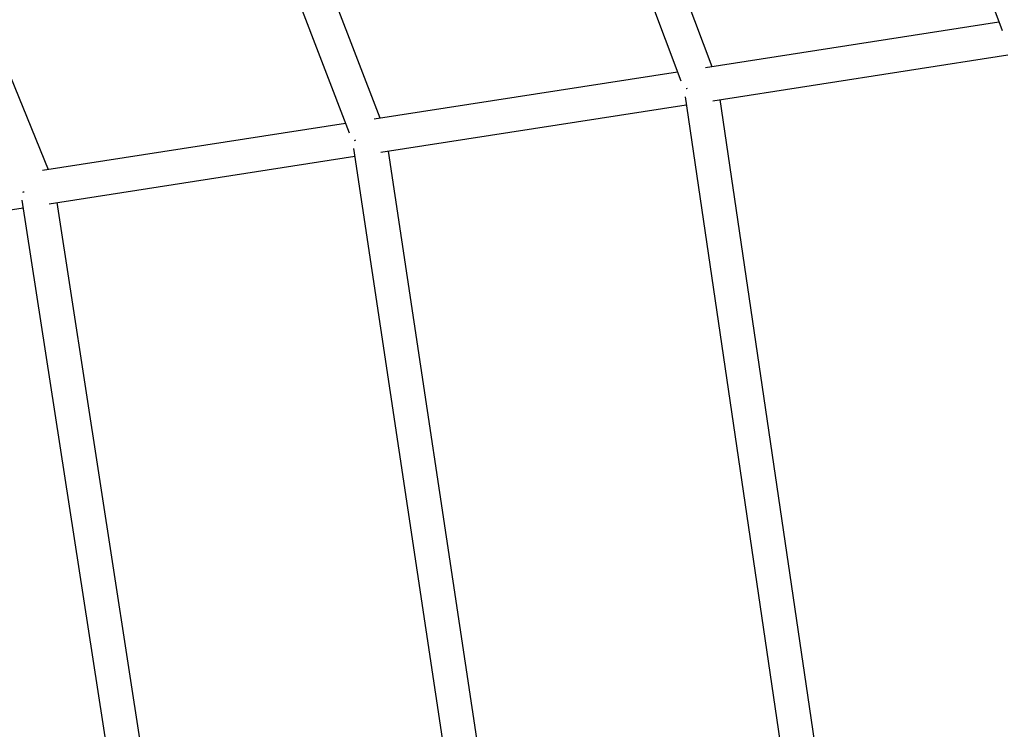
# Model space of a CAD drawing. Units: millimetres. Extents: x -10809 to 6347, y -9291 to 6341.
# Drawn here: x 3423 to 3944, y 139 to 514 of the extents above; entities that cross this region are included whole.
import ezdxf

# ---------------------------------------------------------------- set-up
doc = ezdxf.new("R2010")
doc.units = ezdxf.units.MM
doc.layers.add('BSF_2D', color=7, linetype='Continuous')

# ---------------------------------------------------------------- blocks, each defined once
blk = doc.blocks.new('Berliner_Shout-11_SON458A_2D_Block')
at = {"layer": 'BSF_2D'}
for p, q in [((3784.5, 940.61), (3942.6, 508.66)), ((3620.65, 888.6), (3772.63, 482.09)), ((3639.2, 890.38), (3788.99, 489.73)), ((3451.09, 834.76), (3597.19, 454.63)), ((3469.63, 836.7), (3613.46, 462.46)), ((3296.88, 782.01), (3437.86, 435.19)), ((3785.78, 489.23), (3940.9, 513.32)), ((3789.5, 471.59), (3945.61, 495.83)), ((3610.37, 461.98), (3770.83, 486.9)), ((3613.98, 444.33), (3775.54, 469.42)), ((3774.93, 473.61), (3831.19, 90.5)), ((3793.33, 472.18), (3849.19, 91.81)), ((3434.91, 434.73), (3595.26, 459.64)), ((3599.49, 446.28), (3652.92, 90.5)), ((3617.89, 444.94), (3670.92, 91.84)), ((3438.45, 417.07), (3600.11, 442.17)), ((3424.06, 418.93), (3474.72, 90.5)), ((3442.46, 417.69), (3492.72, 91.87)), ((3262.92, 389.81), (3424.68, 414.93))]:
    blk.add_line(p, q, dxfattribs=at)
at = {"layer": 'BSF_2D', "extrusion": (0, 0, -1)}
for centre, major_axis, ratio, start_param, end_param in [((3783.13, 479.71), (-8.77, -2.25), 0.058308, 0.507007, 0.654063), ((3607.66, 452.46), (-8.75, -2.31), 0.037366, 0.499756, 0.657979), ((3432.2, 425.2), (-8.73, -2.41), 0.019762, 0.491676, 0.662773)]:
    blk.add_ellipse(centre, major_axis=major_axis, ratio=ratio, start_param=start_param, end_param=end_param, dxfattribs=at)
at = {"layer": 'BSF_2D'}
for points, knots in [([(3012.92, 2052.07), (3171.42, 2019.8), (3325.98, 1963.25), (3616.31, 1805.96), (3752.06, 1705.25), (3995.53, 1467.08), (4103.24, 1329.65), (4283.58, 1027.73), (4356.2, 863.27), (4461.68, 518.56), (4494.53, 338.34), (4506.45, 156.32)], [0.174533, 0.174533, 0.174533, 0.174533, 0.438689, 0.438689, 0.702845, 0.702845, 0.967002, 0.967002, 1.231158, 1.231158, 1.495314, 1.495314, 1.495314, 1.495314]), ([(2979.34, 1887.16), (3121.23, 1858.27), (3259.99, 1807.59), (3521.93, 1665.68), (3645.09, 1574.45), (3867.08, 1357.3), (3965.89, 1231.39), (4131.91, 953.45), (4199.11, 801.45), (4296.87, 482), (4327.42, 314.58), (4338.51, 145.39)], [0.174533, 0.174533, 0.174533, 0.174533, 0.438682, 0.438682, 0.702831, 0.702831, 0.96698, 0.96698, 1.231129, 1.231129, 1.495277, 1.495277, 1.495277, 1.495277])]:
    blk.add_open_spline(points, degree=3, knots=knots, dxfattribs=at)

msp = doc.modelspace()

# ---------------------------------------------------------------- block references
at = {"layer": 'BSF_2D'}
msp.add_blockref('Berliner_Shout-11_SON458A_2D_Block', (0, 0), dxfattribs=at)

doc.saveas('drawing.dxf')
